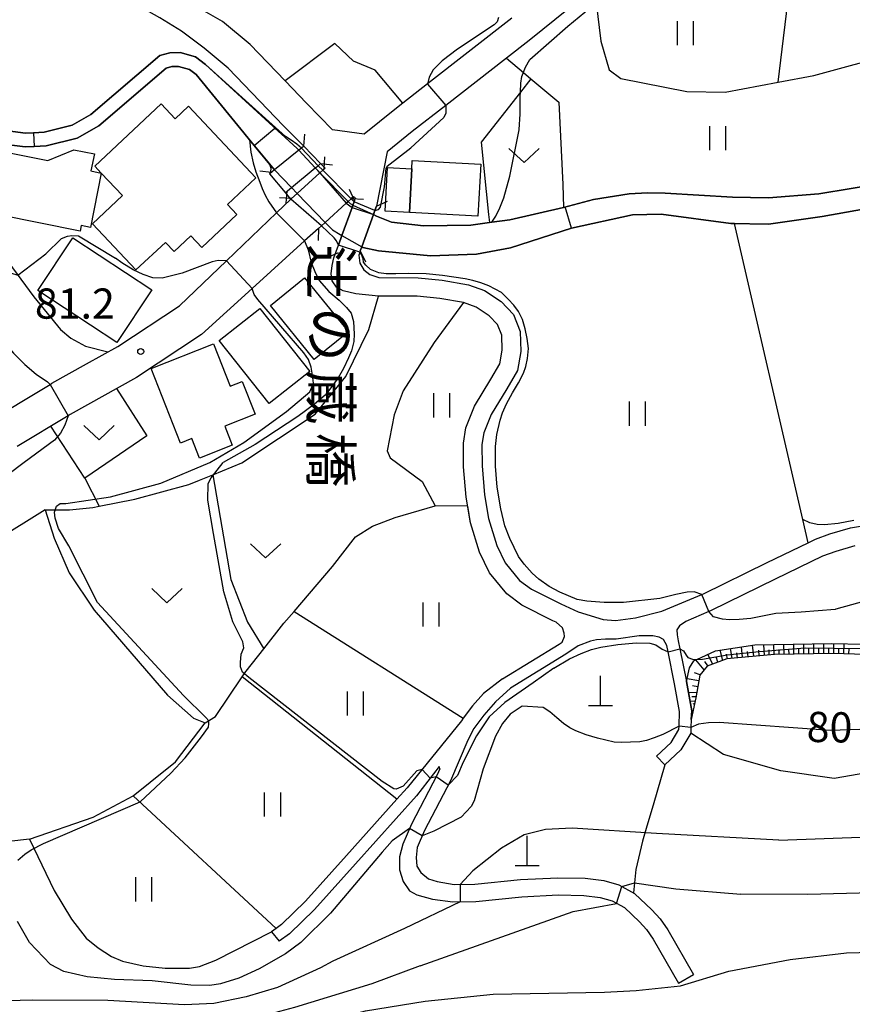
# Model space of a CAD drawing. Extents: x -16000 to -14000, y 90000 to 91500.
# Drawn here: x -15111 to -15007, y 90621 to 90744 of the extents above; entities that cross this region are included whole.
import ezdxf
from ezdxf.enums import TextEntityAlignment as Align

# ---------------------------------------------------------------- set-up
doc = ezdxf.new("R2010")
doc.units = 0
for name, color, linetype in [('2101000', 7, 'Continuous'), ('2101001', 7, 'Continuous'), ('2203000', 5, 'Continuous'), ('2203990', 5, 'Continuous'), ('3001000', 4, 'Continuous'), ('3003000', 7, 'Continuous'), ('4201000', 3, 'Continuous'), ('5101000', 4, 'Continuous'), ('5101001', 4, 'Continuous'), ('6101110', 6, 'Continuous'), ('6101121', 6, 'Continuous'), ('6101990', 6, 'Continuous'), ('6110000', 1, 'Continuous'), ('6301000', 3, 'Continuous'), ('6302000', 3, 'Continuous'), ('6311000', 3, 'Continuous'), ('6313000', 3, 'Continuous'), ('7101000', 4, 'Continuous'), ('7101001', 8, 'Continuous'), ('7102000', 2, 'Continuous'), ('7102001', 8, 'Continuous'), ('7312000', 4, 'Continuous'), ('8125000', 4, 'Continuous')]:
    doc.layers.add(name, color=color, linetype=linetype)
doc.styles.add('@ＭＳ ゴシック', font='txt')
doc.styles.add('Dm_Anotation', font='txt.shx', dxfattribs={"bigfont": 'PSCDM.shx'})

# ---------------------------------------------------------------- blocks, each defined once
blk = doc.blocks.new('420100')
at = {"layer": '4201000'}
for points in [[(0, 0), (0, 1.5)], [(0.6, 0), (-0.6, 0)]]:
    blk.add_lwpolyline(points, dxfattribs=at)
blk = doc.blocks.new('631100')
at = {"layer": '6311000'}
for points in [[(-0.4, 0.6), (-0.4, -0.6)], [(0.4, 0.6), (0.4, -0.6)]]:
    blk.add_lwpolyline(points, dxfattribs=at)
blk = doc.blocks.new('631300')
at = {"layer": '6313000'}
blk.add_lwpolyline([(0.75, 0.35), (0, -0.35), (-0.75, 0.35)], dxfattribs=at)
blk = doc.blocks.new('731200')
at = {"layer": '7312000'}
blk.add_circle((0, 0), 0.15, dxfattribs=at)

msp = doc.modelspace()

# ---------------------------------------------------------------- linework, layer by layer
at = {"layer": '2101000', "flags": 128}
for points in [[(-14924.7, 90818.57), (-14923.73, 90822.72), (-14922.15, 90826.75), (-14922.03, 90827.04), (-14921.08, 90829.41), (-14919.4, 90832.43), (-14917.44, 90834.92), (-14916.95, 90835.49), (-14915.15, 90837.55), (-14915.27, 90837.86), (-14919.67, 90835.25), (-14965.82, 90807.46), (-14973.51, 90801.73), (-14979.39, 90796.99), (-14986.96, 90791.04), (-14989.37, 90789.02), (-14995.56, 90783.82), (-14998.58, 90781.29), (-15007.63, 90773.69), (-15013.28, 90769.01), (-15028.68, 90756.27), (-15039.42, 90747.6), (-15047.52, 90741.06), (-15050.31, 90738.88)], [(-15075.53, 90727.91), (-15078.05, 90730.47), (-15084.91, 90737.62), (-15087.91, 90740.11), (-15090.71, 90742.21), (-15093.39, 90743.87), (-15100.71, 90748.01), (-15104.78, 90750.3), (-15106.36, 90751.68), (-15107.47, 90754.29), (-15107.49, 90754.34), (-15107.73, 90754.96), (-15108.11, 90755.5), (-15108.67, 90755.81), (-15109.07, 90755.97), (-15112.46, 90756.27), (-15120.3, 90757.14), (-15125.72, 90757.78)], [(-15049.67, 90743.82), (-15060.14, 90735.66), (-15063.2, 90733.27), (-15064.21, 90732.48), (-15068, 90729.43), (-15071.93, 90729.95), (-15075.18, 90733.25), (-15077.84, 90736.03), (-15082.18, 90740.55), (-15085.62, 90743.41), (-15087.93, 90744.73)], [(-15050.31, 90738.88), (-15057.88, 90732.98), (-15062.03, 90729.74), (-15065.17, 90727.21), (-15066.48, 90720.46), (-15066.68, 90719.92), (-15066.86, 90719.42), (-15068.31, 90715.43), (-15068.49, 90714.92), (-15068.55, 90714.74), (-15068.69, 90714.37), (-15068.54, 90713.4), (-15068.05, 90712.57), (-15067.31, 90711.99), (-15066.21, 90711.61), (-15061.32, 90711.59), (-15058.3, 90711.3), (-15055.06, 90710.72), (-15053.07, 90709.99), (-15051, 90708.65), (-15049.45, 90707.03), (-15048.61, 90704.92), (-15048.54, 90702.42), (-15048.95, 90700.07), (-15050.29, 90697.8), (-15052.23, 90694.58), (-15053.15, 90692.32), (-15053.37, 90690.85), (-15053.35, 90688.2), (-15053.04, 90684.63), (-15052.55, 90681.68), (-15051.52, 90678.33), (-15050.47, 90676.17), (-15048.7, 90673.98), (-15047.21, 90672.88), (-15043.57, 90671.06), (-15041.42, 90670.08), (-15038.32, 90669.12), (-15036.76, 90669.01), (-15034.27, 90669.34), (-15031.02, 90670.15), (-15026.03, 90672.24), (-15025.83, 90672.32), (-15017.93, 90676.23), (-15012.84, 90678.66), (-15011.93, 90679.1), (-15010.13, 90679.77), (-15007.55, 90680.52), (-15003.36, 90681.21)], [(-15131.19, 90683.62), (-15125.67, 90687.19), (-15123.3, 90688.61), (-15107.05, 90698.33), (-15106.82, 90698.47), (-15102.53, 90700.87), (-15098.65, 90703.04), (-15090.98, 90708.1), (-15085.13, 90713.69), (-15078.89, 90719.65), (-15077.11, 90721.36), (-15077.04, 90721.42), (-15076.33, 90722.06), (-15073.51, 90724.62), (-15073.17, 90724.93), (-15072.97, 90725.11), (-15072.87, 90725.21), (-15073.42, 90725.77)], [(-15050.8, 90661.74), (-15043.76, 90666.07), (-15043.39, 90666.32), (-15043.13, 90667.03), (-15043.14, 90667.44), (-15043.37, 90668.1), (-15044.13, 90668.79), (-15044.57, 90668.98), (-15048.42, 90670.92), (-15050.3, 90672.31), (-15052.42, 90674.93), (-15053.67, 90677.48), (-15054.79, 90681.15), (-15055.33, 90684.34), (-15055.65, 90688.1), (-15055.67, 90691.02), (-15055.38, 90692.93), (-15054.29, 90695.61), (-15052.26, 90698.98), (-15051.14, 90700.88), (-15050.85, 90702.59), (-15050.9, 90704.45), (-15051.42, 90705.76), (-15052.48, 90706.87), (-15054.1, 90707.92), (-15055.66, 90708.49), (-15058.61, 90709.02), (-15061.43, 90709.29), (-15066.22, 90709.31), (-15069.05, 90709.6), (-15070.62, 90709.95), (-15071.45, 90710.42), (-15072, 90711.19), (-15072.1, 90712.06), (-15071.98, 90713.12), (-15071.79, 90714.05), (-15071.22, 90715.63), (-15070.79, 90716.82), (-15069.52, 90720.31), (-15069.41, 90720.62), (-15069.26, 90721.02), (-15069.21, 90721.17), (-15069.09, 90721.49), (-15069.35, 90721.65), (-15069.61, 90721.41), (-15069.63, 90721.39), (-15070, 90721.06), (-15070.23, 90720.85), (-15072.86, 90718.46), (-15073.33, 90718.03), (-15073.68, 90717.72), (-15075.41, 90716.15), (-15081.92, 90710.24), (-15088.22, 90704.53), (-15096.31, 90699.2), (-15104.56, 90694.58), (-15104.82, 90694.42), (-15111.15, 90690.64)], [(-15007.04, 90678.27), (-15009.4, 90677.59), (-15011.03, 90676.98), (-15016.93, 90674.16), (-15024.88, 90670.23), (-15025.16, 90670.11), (-15028.05, 90668.9), (-15028.82, 90668.33), (-15029.14, 90667.83), (-15029.11, 90667.21), (-15028.97, 90666.47), (-15028.77, 90665.48), (-15027.95, 90661.43), (-15027.3, 90657.79), (-15027.35, 90656.69), (-15027.39, 90655.7), (-15027.42, 90655.01), (-15028.66, 90652.92), (-15030.64, 90651.06)], [(-15031.67, 90652.15), (-15029.85, 90653.86), (-15028.9, 90655.45), (-15028.88, 90655.86), (-15028.81, 90657.69), (-15029.42, 90661.15), (-15030.22, 90665.13), (-15030.38, 90665.91), (-15030.82, 90666.63), (-15031.33, 90666.95), (-15032.13, 90667.11), (-15033.84, 90667.08), (-15036.69, 90666.7), (-15038.02, 90666.67), (-15039.13, 90666.59), (-15039.87, 90666.45), (-15041.42, 90665.84), (-15042.95, 90664.81), (-15049.83, 90660.58)], [(-15050.8, 90661.74), (-15053.18, 90659.94), (-15054.55, 90658.39), (-15055.69, 90656.86), (-15055.91, 90656.56)], [(-15049.83, 90660.58), (-15051.7, 90658.92), (-15053.14, 90657.25), (-15054.38, 90655.59), (-15055.14, 90654.16), (-15057.28, 90649.07), (-15060.53, 90642.92), (-15061.44, 90640.8), (-15061.54, 90639.55)], [(-15055.91, 90656.56), (-15062.67, 90648.22), (-15063.94, 90646.8), (-15070.21, 90639.8), (-15075.29, 90634.16), (-15078.27, 90631.25), (-15078.96, 90630.74), (-15079.53, 90630.32)], [(-15058.6, 90650.59), (-15058.68, 90650.85), (-15061.52, 90647.24), (-15069.08, 90638.79), (-15074.2, 90633.11), (-15077.29, 90630.1), (-15078.57, 90629.15)], [(-15058.6, 90650.59), (-15058.92, 90649.84), (-15062.15, 90643.7), (-15063.22, 90641.24), (-15063.64, 90639.64)], [(-15063.64, 90639.64), (-15063.64, 90638.05), (-15063.18, 90636.6), (-15062.36, 90635.43), (-15061.48, 90634.91), (-15059.5, 90634.37), (-15057, 90634.05), (-15054.14, 90634.09), (-15048.41, 90634.69), (-15043.91, 90634.91), (-15040.69, 90634.86), (-15038.67, 90634.61), (-15037.18, 90634.17), (-15035.67, 90633.34), (-15033.78, 90631.58), (-15032.92, 90630.62), (-15032.09, 90629.43), (-15028.94, 90623.97)], [(-15061.54, 90639.55), (-15061.48, 90638.49), (-15060.96, 90637.69), (-15060.02, 90636.92), (-15058.92, 90636.59), (-15056.81, 90636.19), (-15054.27, 90636.24), (-15048.58, 90636.83), (-15043.94, 90637.05), (-15040.55, 90637), (-15038.23, 90636.72), (-15036.36, 90636.16), (-15034.4, 90635.1), (-15032.25, 90633.08), (-15031.23, 90631.96), (-15030.28, 90630.58), (-15027.08, 90625.04)]]:
    msp.add_lwpolyline(points, dxfattribs=at)
at = {"layer": '2101001', "flags": 128}
for points in [[(-15073.42, 90725.77), (-15075.53, 90727.91)], [(-15030.64, 90651.06), (-15031.67, 90652.15)], [(-15079.53, 90630.32), (-15078.57, 90629.15)], [(-15028.94, 90623.97), (-15027.08, 90625.04)]]:
    msp.add_lwpolyline(points, dxfattribs=at)
at = {"layer": '2203000', "flags": 128}
for points in [[(-15075.53, 90727.91), (-15075.79, 90727.69), (-15076.14, 90727.42), (-15079.14, 90724.97), (-15079.72, 90724.49)], [(-15077.8, 90722.18), (-15077.05, 90722.8), (-15074.09, 90725.23), (-15073.74, 90725.5), (-15073.42, 90725.77)], [(-15072.97, 90725.11), (-15073.17, 90724.93), (-15073.51, 90724.62), (-15076.33, 90722.06), (-15077.04, 90721.42)], [(-15073.68, 90717.72), (-15073.33, 90718.03), (-15072.86, 90718.46), (-15070.23, 90720.85), (-15070, 90721.06), (-15069.63, 90721.39), (-15069.61, 90721.41)], [(-15069.21, 90721.17), (-15069.26, 90721.02), (-15069.41, 90720.62), (-15069.52, 90720.31), (-15070.79, 90716.82), (-15071.22, 90715.63)], [(-15068.49, 90714.92), (-15068.31, 90715.43), (-15066.86, 90719.42), (-15066.68, 90719.92), (-15066.48, 90720.46)]]:
    msp.add_lwpolyline(points, dxfattribs=at)
at = {"layer": '2203990', "flags": 128}
for points in [[(-15075.53, 90727.91), (-15075.38, 90729.4)], [(-15072.97, 90725.11), (-15072.9, 90726.61)], [(-15079.51, 90724.66), (-15081, 90724.81)], [(-15073.42, 90725.77), (-15071.93, 90725.62)], [(-15077.61, 90722.34), (-15077.76, 90720.85)], [(-15069.21, 90721.17), (-15069.85, 90722.53)], [(-15077.04, 90721.42), (-15078.54, 90721.49)], [(-15069.61, 90721.41), (-15068.11, 90721.34)], [(-15066.48, 90720.46), (-15065.12, 90721.1)], [(-15073.68, 90717.72), (-15073.75, 90716.22)], [(-15068.49, 90714.92), (-15067.85, 90713.56)], [(-15071.26, 90714.69), (-15072.61, 90714.06)]]:
    msp.add_lwpolyline(points, dxfattribs=at)
at = {"layer": '3001000', "flags": 128}
for points in [[(-15101.47, 90725.45), (-15093.26, 90733.17), (-15091.51, 90731.31), (-15089.83, 90732.89), (-15081.49, 90724), (-15085, 90720.7), (-15083.82, 90719.44), (-15088.19, 90715.34), (-15089.55, 90716.79), (-15091.64, 90714.83), (-15092.72, 90715.98), (-15096.38, 90712.55), (-15101.77, 90718.3), (-15098.05, 90721.8), (-15100.69, 90724.59), (-15101.47, 90725.45)], [(-15113.42, 90719.41), (-15112.04, 90726.26), (-15111.88, 90727.04), (-15107.32, 90726.13), (-15104.11, 90727.49), (-15101.55, 90726.98), (-15101.97, 90724.85), (-15100.69, 90724.59), (-15102.04, 90717.84), (-15103.18, 90718.07), (-15103.32, 90717.37), (-15113.42, 90719.41)], [(-15053.87, 90719.23), (-15062.38, 90719.68), (-15062.09, 90725.13), (-15062.04, 90726.14), (-15053.53, 90725.69), (-15053.87, 90719.23)], [(-15104.23, 90716.55), (-15094.42, 90710.09), (-15098.75, 90703.52), (-15108.56, 90709.99), (-15104.23, 90716.55)], [(-15074.21, 90701.41), (-15079.67, 90708.13), (-15075.43, 90711.57), (-15069.98, 90704.85), (-15074.21, 90701.41)], [(-15079.83, 90695.95), (-15086.04, 90703.78), (-15080.99, 90707.78), (-15074.78, 90699.95), (-15079.83, 90695.95)], [(-15090.85, 90691.05), (-15094.48, 90700.32), (-15086.73, 90703.36), (-15084.67, 90698.1), (-15083.16, 90698.69), (-15081.57, 90694.62), (-15085.33, 90693.15), (-15084.4, 90690.78), (-15088.5, 90689.18), (-15089.45, 90691.6), (-15090.85, 90691.05)]]:
    msp.add_lwpolyline(points, close=True, dxfattribs=at)
at = {"layer": '3003000', "flags": 128}
msp.add_lwpolyline([(-15062.38, 90719.68), (-15065.4, 90719.84), (-15065.12, 90725.29), (-15062.09, 90725.13), (-15062.38, 90719.68)], close=True, dxfattribs=at)
at = {"layer": '5101000', "flags": 128}
for points in [[(-15073.51, 90724.62), (-15073.7, 90724.81), (-15074.09, 90725.23)], [(-15077.05, 90722.8), (-15076.33, 90722.06)], [(-15069.41, 90720.62), (-15069.71, 90720.76), (-15070, 90721.06)], [(-15072.86, 90718.46), (-15071.96, 90717.53), (-15071.01, 90716.95), (-15070.78, 90716.82)]]:
    msp.add_lwpolyline(points, dxfattribs=at)
at = {"layer": '5101001', "flags": 128}
for points in [[(-15068.31, 90715.43), (-15068.16, 90715.35), (-15066.23, 90714.93), (-15059.76, 90714.31), (-15054.05, 90714.52), (-15049.82, 90715.29), (-15042.26, 90717.74), (-15034.68, 90719.4), (-15031.08, 90719.5), (-15022.44, 90718.33), (-15017.76, 90718.23), (-15011.09, 90719.21), (-14998.99, 90721.36), (-14991.97, 90723.1), (-14986.54, 90724.7), (-14981.08, 90726.86), (-14978.22, 90728.2), (-14975, 90730.49), (-14965.52, 90739.45), (-14961.32, 90743.17), (-14955.91, 90747.39), (-14950.14, 90751.73), (-14949.17, 90752.55), (-14948.49, 90753.27)], [(-15076.14, 90727.42), (-15076.35, 90727.64), (-15087.74, 90738.09), (-15088.97, 90739.01), (-15090.87, 90739.55), (-15092.16, 90739.51), (-15093.43, 90739.18), (-15101.97, 90731.86), (-15104.32, 90730.53), (-15107.78, 90729.68), (-15109.13, 90729.6), (-15110.09, 90729.54), (-15112.31, 90729.83), (-15113.52, 90730.44), (-15117.29, 90732.98), (-15125.65, 90740.93), (-15131.64, 90746.43)], [(-15132.75, 90745.14), (-15126.82, 90739.69), (-15118.36, 90731.65), (-15116.5, 90730.4), (-15114.38, 90728.97), (-15112.82, 90728.18), (-15110.15, 90727.84), (-15109.04, 90727.9), (-15107.53, 90727.99), (-15103.69, 90728.93), (-15100.99, 90730.46), (-15092.62, 90737.63), (-15091.91, 90737.82), (-15091.08, 90737.84), (-15089.74, 90737.46), (-15088.89, 90736.82), (-15081.67, 90728.01), (-15079.38, 90725.22), (-15079.14, 90724.97)], [(-15076.14, 90727.42), (-15074.09, 90725.23)], [(-15079.14, 90724.97), (-15077.05, 90722.8)], [(-15073.51, 90724.62), (-15070, 90721.06)], [(-14999.43, 90724.01), (-15011.51, 90722.01), (-15017.77, 90721.49), (-15022.22, 90721.58), (-15030.62, 90722.08), (-15032.81, 90722.15), (-15035.07, 90721.99), (-15039.49, 90721.31), (-15043.25, 90720.33), (-15049.91, 90718.79), (-15052.15, 90718.48), (-15052.45, 90718.43), (-15054.76, 90718.11), (-15060.63, 90718.03), (-15064.62, 90718.5), (-15066.5, 90719.25), (-15066.86, 90719.42)], [(-15076.33, 90722.06), (-15072.86, 90718.46)], [(-15069.41, 90720.62), (-15066.86, 90719.42)], [(-15070.78, 90716.82), (-15068.31, 90715.43)]]:
    msp.add_lwpolyline(points, dxfattribs=at)
at = {"layer": '6101110', "flags": 128}
msp.add_lwpolyline([(-14942.93, 90668.31), (-14949.11, 90669.16), (-14957.25, 90670.65), (-14966.47, 90671.56), (-14974.5, 90671.66), (-14981.96, 90670.9), (-14988.84, 90668.69), (-14995.76, 90665.46), (-14998.47, 90664.76), (-15001.82, 90664.67), (-15009.7, 90664.92), (-15017.02, 90664.8), (-15022.93, 90664.25), (-15025.39, 90663.32), (-15026.3, 90662.21), (-15026.77, 90659.39), (-15027.35, 90656.69)], dxfattribs=at)
at = {"layer": '6101121', "flags": 128}
msp.add_lwpolyline([(-15027.35, 90656.69), (-15027.3, 90657.79), (-15027.95, 90661.43), (-15027.57, 90663.11), (-15027.05, 90663.98), (-15026.66, 90664.16), (-15024.36, 90665.22), (-15019.47, 90665.98), (-15009.96, 90666.16), (-15001.78, 90666), (-14999.52, 90666.29), (-14993.05, 90668.96), (-14983.94, 90672.18), (-14977.59, 90673.52), (-14971.8, 90674.07), (-14970.6, 90674.18), (-14962.64, 90673.77), (-14950.74, 90671.76), (-14944.38, 90670.15), (-14943.7, 90669.69), (-14943.27, 90669.4), (-14942.93, 90668.31)], dxfattribs=at)
at = {"layer": '6101990', "flags": 128}
for points in [[(-15019.59, 90664.56), (-15019.73, 90665.94)], [(-15018.27, 90664.68), (-15018.35, 90666)], [(-15017.05, 90664.8), (-15017.1, 90666.02)], [(-15015.82, 90664.82), (-15015.84, 90666.05)], [(-15014.59, 90664.84), (-15014.61, 90666.07)], [(-15013.35, 90664.86), (-15013.37, 90666.1)], [(-15012.11, 90664.88), (-15012.14, 90666.12)], [(-15010.87, 90664.9), (-15010.89, 90666.14)], [(-15009.64, 90664.92), (-15009.63, 90666.16)], [(-15008.39, 90664.88), (-15008.35, 90666.13)], [(-15024.66, 90663.6), (-15025.28, 90664.79)], [(-15023.44, 90664.05), (-15023.75, 90665.31)], [(-15022.87, 90664.25), (-15022.97, 90664.84)], [(-15022.26, 90664.31), (-15022.47, 90665.51)], [(-15021.61, 90664.37), (-15021.69, 90665)], [(-15020.97, 90664.43), (-15021.13, 90665.72)], [(-15020.28, 90664.49), (-15020.36, 90665.16)], [(-15018.93, 90664.62), (-15018.97, 90665.3)], [(-15017.66, 90664.74), (-15017.69, 90665.38)], [(-15016.43, 90664.81), (-15016.45, 90665.42)], [(-15015.2, 90664.83), (-15015.21, 90665.44)], [(-15013.97, 90664.85), (-15013.98, 90665.47)], [(-15012.73, 90664.87), (-15012.74, 90665.49)], [(-15011.49, 90664.89), (-15011.5, 90665.51)], [(-15010.25, 90664.91), (-15010.25, 90665.53)], [(-15009.01, 90664.9), (-15009, 90665.52)], [(-15007.76, 90664.86), (-15007.74, 90665.49)], [(-15025.75, 90662.88), (-15026.79, 90664.1)], [(-15025.29, 90663.36), (-15025.66, 90663.91)], [(-15024.05, 90663.82), (-15024.26, 90664.5)], [(-15026.25, 90662.26), (-15026.95, 90662.5)], [(-15026.42, 90661.49), (-15027.87, 90661.77)], [(-15026.66, 90660.03), (-15027.71, 90660.07)], [(-15026.54, 90660.76), (-15027.21, 90660.89)], [(-15026.85, 90659), (-15027.51, 90658.96)], [(-15026.75, 90659.51), (-15027.27, 90659.52)], [(-15026.92, 90658.68), (-15027.18, 90658.63)]]:
    msp.add_lwpolyline(points, dxfattribs=at)
at = {"layer": '6110000', "flags": 128}
for points in [[(-14948.49, 90753.27), (-14949.17, 90752.55), (-14950.14, 90751.73), (-14955.91, 90747.39), (-14961.32, 90743.17), (-14965.52, 90739.45), (-14975, 90730.49), (-14978.22, 90728.2), (-14981.08, 90726.86), (-14986.54, 90724.7), (-14991.97, 90723.1), (-14998.99, 90721.36), (-15011.09, 90719.21), (-15017.76, 90718.23), (-15022.44, 90718.33), (-15031.08, 90719.5), (-15034.68, 90719.4), (-15042.26, 90717.74), (-15049.82, 90715.29), (-15054.05, 90714.52), (-15059.76, 90714.31), (-15066.23, 90714.93), (-15068.16, 90715.35), (-15068.31, 90715.43)], [(-15131.64, 90746.43), (-15125.65, 90740.93), (-15117.29, 90732.98), (-15113.52, 90730.44), (-15112.31, 90729.83), (-15110.09, 90729.54), (-15109.13, 90729.6), (-15107.78, 90729.68), (-15104.32, 90730.53), (-15101.97, 90731.86), (-15093.43, 90739.18), (-15092.16, 90739.51), (-15090.87, 90739.55), (-15088.97, 90739.01), (-15087.74, 90738.09), (-15076.35, 90727.64), (-15076.14, 90727.42)], [(-15079.14, 90724.97), (-15079.38, 90725.22), (-15081.67, 90728.01), (-15088.89, 90736.82), (-15089.74, 90737.46), (-15091.08, 90737.84), (-15091.91, 90737.82), (-15092.62, 90737.63), (-15100.99, 90730.46), (-15103.69, 90728.93), (-15107.53, 90727.99), (-15109.04, 90727.9), (-15110.15, 90727.84), (-15112.82, 90728.18), (-15114.38, 90728.97), (-15116.5, 90730.4), (-15118.36, 90731.65), (-15126.82, 90739.69), (-15132.75, 90745.14)], [(-15066.86, 90719.42), (-15066.5, 90719.25), (-15064.62, 90718.5), (-15060.63, 90718.03), (-15054.76, 90718.11), (-15052.45, 90718.43), (-15052.15, 90718.48), (-15049.91, 90718.79), (-15043.25, 90720.33), (-15039.49, 90721.31), (-15035.07, 90721.99), (-15032.81, 90722.15), (-15030.62, 90722.08), (-15022.22, 90721.58), (-15017.77, 90721.49), (-15011.51, 90722.01), (-14999.43, 90724.01)], [(-15012.84, 90678.66), (-15013.51, 90681.56), (-15021.99, 90718.32)], [(-15043.37, 90668.1), (-15044.13, 90668.79), (-15044.57, 90668.98), (-15048.42, 90670.92), (-15050.3, 90672.31), (-15052.42, 90674.93), (-15053.67, 90677.48), (-15054.79, 90681.15), (-15055.14, 90683.2), (-15059.18, 90683.25)]]:
    msp.add_lwpolyline(points, dxfattribs=at)
at = {"layer": '6301000', "flags": 128}
for points in [[(-15063.2, 90733.27), (-15066.63, 90737.36), (-15069.34, 90738.49), (-15071.66, 90740.67), (-15077.84, 90736.03)], [(-15050.31, 90738.88), (-15048.21, 90737.1), (-15047.28, 90736.31), (-15043.83, 90733.38), (-15043.3, 90723.17), (-15043.25, 90720.33)], [(-15047.28, 90736.31), (-15048.6, 90734.63), (-15053.46, 90728.44), (-15052.55, 90719.42), (-15052.45, 90718.43)], [(-15122.71, 90721.84), (-15117.31, 90718.44), (-15114.58, 90716.32), (-15112.77, 90714.24), (-15109.09, 90709.22), (-15105.75, 90705.15), (-15104.48, 90704.09), (-15102.65, 90703.07), (-15099.87, 90702.36)], [(-15107.65, 90682.76), (-15104.65, 90682.74), (-15101.72, 90683.06), (-15100.97, 90683.21), (-15096.51, 90684.08), (-15089.8, 90685.9), (-15088.5, 90686.43), (-15086.82, 90687.12), (-15083.22, 90688.59), (-15074.11, 90694.62), (-15070.31, 90699.31), (-15067.42, 90705.17), (-15066.22, 90709.31)], [(-15055.66, 90708.49), (-15059.3, 90703.54), (-15063.17, 90697.54), (-15064.29, 90694.56), (-15065.15, 90690.07), (-15064.8, 90689.2), (-15060.79, 90686.26), (-15059.18, 90683.25)], [(-15098.79, 90697.81), (-15095.04, 90691.96), (-15102.72, 90686.69), (-15106.96, 90693.14)], [(-15102.72, 90686.69), (-15100.97, 90683.21)], [(-15107.65, 90682.76), (-15106.53, 90679.22), (-15104.66, 90674.91), (-15101.59, 90670.3), (-15092.46, 90659.75), (-15089.22, 90656.89), (-15087.79, 90656.28), (-15086.5, 90657.08), (-15083.18, 90662), (-15082.83, 90662.52), (-15081.91, 90663.69), (-15080.5, 90665.47), (-15077.98, 90668.66), (-15076.71, 90670.14), (-15071.95, 90675.7), (-15069.11, 90679.38), (-15066.97, 90680.74), (-15064.14, 90681.79), (-15059.18, 90683.25)], [(-15107.65, 90682.76), (-15120.04, 90675.04), (-15132.49, 90668.71)], [(-14980.84, 90671.01), (-14982.27, 90655.2), (-14983.52, 90653.91), (-15009.6, 90649.36)], [(-15009.6, 90649.36), (-15016.24, 90650.35), (-15023.35, 90652.35), (-15027.42, 90655.01)], [(-15030.64, 90651.06), (-15032.08, 90646.08), (-15032.86, 90643.46), (-15033.41, 90641.61), (-15034.26, 90638.09), (-15034.53, 90635.17)], [(-15109.62, 90641.86), (-15120.68, 90640.58), (-15132.5, 90636.12)], [(-15109.62, 90641.86), (-15106.54, 90635.47), (-15104.38, 90631.91), (-15102.55, 90629.55), (-15101.08, 90628.33), (-15099.43, 90627.25), (-15098.05, 90626.67), (-15095.47, 90626.09), (-15092.74, 90625.82), (-15089.73, 90625.82), (-15088.48, 90626.04), (-15086.43, 90626.79), (-15079.53, 90630.32)]]:
    msp.add_lwpolyline(points, dxfattribs=at)
at = {"layer": '6302000', "flags": 128}
for points in [[(-15039.42, 90747.6), (-15039.19, 90745.73), (-15038.61, 90740.98), (-15037.56, 90737.42), (-15036.09, 90736.35), (-15027.92, 90734.74), (-15023.14, 90734.63), (-15016.55, 90735.86), (-15012.12, 90736.69), (-15001.92, 90739.48), (-14998.52, 90740.41), (-14997.05, 90741.96), (-14995.09, 90751.81), (-14994.27, 90756.7), (-14992.78, 90760.56), (-14990.9, 90764.6), (-14990.33, 90767.08), (-14991.03, 90770.66), (-14991.26, 90771.84), (-14995.56, 90783.82)], [(-15016.55, 90735.86), (-15013.49, 90761.2), (-15013.33, 90767.28), (-15013.28, 90769.01)], [(-15086.82, 90687.12), (-15084.57, 90674.1), (-15082.51, 90668.78), (-15080.5, 90665.47)], [(-15076.71, 90670.14), (-15055.69, 90656.86)], [(-15063.94, 90646.8), (-15083.18, 90662)], [(-15109.62, 90641.86), (-15101.69, 90644.59), (-15096.74, 90647.24), (-15094.63, 90648.92), (-15091.48, 90651.44), (-15087.79, 90656.28)], [(-15096.74, 90647.24), (-15078.96, 90630.74)]]:
    msp.add_lwpolyline(points, dxfattribs=at)
at = {"layer": '7101000', "flags": 128}
for points in [[(-15154.69, 90759.11), (-15151.38, 90756.35), (-15151.17, 90755.92), (-15151.17, 90755.57), (-15151.42, 90754.75), (-15155.6, 90747.53), (-15155.58, 90747.32), (-15155.52, 90747.1), (-15155.22, 90746.63), (-15152.31, 90743.78), (-15142.71, 90733.13), (-15136.11, 90727.28), (-15126.83, 90721.82), (-15120.39, 90718.42), (-15117.93, 90716.71), (-15112.87, 90712.48), (-15111.04, 90711.89), (-15107.59, 90714.55), (-15105.62, 90716.46), (-15104.88, 90716.75), (-15104.33, 90716.83), (-15103.52, 90716.79), (-15098.93, 90714)], [(-15085.13, 90713.69), (-15086.14, 90713.71), (-15086.92, 90713.54), (-15090.65, 90712.17), (-15093.1, 90711.52), (-15094.26, 90711.57), (-15095.5, 90711.97), (-15096.72, 90712.56), (-15098.12, 90713.42), (-15098.93, 90714)], [(-15093.28, 90686.07), (-15087.21, 90688.62), (-15082.99, 90691.13), (-15077.65, 90694.96), (-15074.76, 90697.41), (-15074.33, 90698.48), (-15074.42, 90699.5), (-15074.62, 90700.49), (-15074.93, 90701.44), (-15075.53, 90702.27), (-15081.23, 90708.89), (-15081.67, 90709.51), (-15081.92, 90710.24)], [(-15111.05, 90639.24), (-15110.2, 90639.97), (-15109.39, 90640.5), (-15107.87, 90641.32), (-15095.84, 90646.46), (-15092.06, 90650.03), (-15090.28, 90651.94), (-15088.24, 90654.57), (-15087.36, 90655.77), (-15087.32, 90656.18), (-15087.3, 90656.54), (-15087.71, 90656.97), (-15090.45, 90659.67), (-15101.14, 90671.23), (-15104.72, 90678.28), (-15106.01, 90680.45), (-15106.44, 90681.71), (-15106.5, 90682.46), (-15106.24, 90683.19), (-15105.78, 90683.52), (-15105.11, 90683.55), (-15099.53, 90684.37), (-15093.28, 90686.07)], [(-15045.76, 90658.21), (-15048.36, 90658.38), (-15049.85, 90657.36), (-15050.83, 90656.22), (-15051.7, 90654.64), (-15053.23, 90650.56), (-15054.33, 90646.59), (-15054.71, 90645.9), (-15055.94, 90644.59), (-15055.97, 90644.56), (-15059.37, 90642.83), (-15060.81, 90642.26)], [(-15028.88, 90655.86), (-15030.89, 90654.84), (-15031.97, 90654.41), (-15032.91, 90654.11), (-15033.73, 90653.94), (-15036.05, 90653.87), (-15036.95, 90653.9), (-15039.01, 90654.39), (-15040.43, 90654.81), (-15041.7, 90655.3), (-15042.45, 90655.67), (-15043.24, 90656.21), (-15044.07, 90656.92), (-15044.92, 90657.64), (-15045.76, 90658.21)], [(-14985.39, 90656.17), (-15010.1, 90655.36), (-15023.9, 90656.35), (-15025.23, 90656.31), (-15026.44, 90656.11), (-15027.39, 90655.7)], [(-15062.39, 90643.16), (-15064.55, 90641.63), (-15065.77, 90640.23), (-15072.21, 90632.64), (-15075.88, 90628.99), (-15077.81, 90627.6), (-15081.06, 90625.73), (-15083.6, 90624.58), (-15085.86, 90623.85), (-15087.19, 90623.68), (-15089.57, 90623.69), (-15094.38, 90624.23), (-15099.04, 90624.4), (-15102.46, 90624.73), (-15105.33, 90625.42), (-15106.98, 90626.27), (-15109.62, 90629.02), (-15111.11, 90631.61)]]:
    msp.add_lwpolyline(points, dxfattribs=at)
at = {"layer": '7101001', "flags": 128}
for points in [[(-15081.92, 90710.24), (-15085.13, 90713.69)], [(-15027.39, 90655.7), (-15028.88, 90655.86)], [(-15060.81, 90642.26), (-15062.39, 90643.16)]]:
    msp.add_lwpolyline(points, dxfattribs=at)
at = {"layer": '7102000', "flags": 128}
for points in [[(-15052.15, 90718.48), (-15051.65, 90719.23), (-15051.15, 90720.25), (-15050.65, 90721.52), (-15049.9, 90724.2), (-15048.75, 90729.94), (-15048.74, 90729.98), (-15048.63, 90731.91), (-15048.63, 90734.04), (-15048.6, 90734.63), (-15048.54, 90735.75), (-15048.41, 90736.6), (-15047.95, 90737.74), (-15047.41, 90738.69), (-15042.71, 90742.82), (-15039.19, 90745.73), (-15033.86, 90750.14), (-15028.51, 90754.98), (-15013.33, 90767.28), (-15008.21, 90771.42), (-15002.58, 90776.47)], [(-15171.44, 90744.38), (-15168.56, 90742.72), (-15153.62, 90735.49), (-15152.95, 90735.12), (-15149.87, 90732.77), (-15141.67, 90725.43), (-15140.19, 90724.37), (-15138.17, 90723.22), (-15135.63, 90722), (-15132.04, 90720.41), (-15129.38, 90719.04), (-15127.66, 90717.89), (-15123.35, 90714.09), (-15118.77, 90710.18), (-15115.29, 90706.75), (-15112.93, 90703.79), (-15111.58, 90702.21), (-15110.2, 90700.81), (-15108.78, 90699.6), (-15107.39, 90698.65), (-15107.05, 90698.33)], [(-15051.31, 90743.93), (-15051.5, 90743.39), (-15051.86, 90743), (-15056.42, 90739.96), (-15058.33, 90738.51), (-15059.44, 90737.43), (-15059.95, 90736.49), (-15060.14, 90735.65)], [(-15057.88, 90732.98), (-15057.87, 90732.02), (-15058.11, 90731.51), (-15062.2, 90727.73)], [(-15082.25, 90728.72), (-15082.08, 90727.18), (-15081.82, 90725.86), (-15081.49, 90724.75), (-15080.96, 90723.47), (-15080.69, 90722.68), (-15080.33, 90721.86), (-15079.87, 90721.01), (-15078.89, 90719.65)], [(-15075.8, 90727.7), (-15076.39, 90728.17), (-15077.08, 90728.67), (-15077.81, 90729.11)], [(-15066.68, 90719.92), (-15066.24, 90720.05), (-15066, 90720.34), (-15065.48, 90722.87), (-15065.28, 90725.19), (-15065.15, 90725.45), (-15062.2, 90727.73)], [(-15079.72, 90724.49), (-15079.61, 90724.8), (-15079.59, 90725.17), (-15079.73, 90725.64)], [(-15074.09, 90725.23), (-15073.51, 90724.62)], [(-15073.17, 90724.93), (-15073.74, 90725.5)], [(-15077.11, 90721.36), (-15077.8, 90722.18)], [(-15069.26, 90721.02), (-15069.63, 90721.39)], [(-15070.23, 90720.85), (-15069.52, 90720.31)], [(-15071.22, 90715.63), (-15071.46, 90716.18), (-15071.76, 90716.56), (-15073.33, 90718.03)], [(-15075.41, 90716.15), (-15074.99, 90715.06), (-15074.62, 90713.48), (-15074.14, 90712.37), (-15073.61, 90711.26), (-15072.4, 90709.88), (-15071.14, 90708.78), (-15070.22, 90707.88), (-15069.63, 90707.18), (-15069.33, 90706.14), (-15069.24, 90704.58), (-15069.3, 90703.66), (-15069.59, 90702.52), (-15069.94, 90701.63), (-15070.6, 90700.31), (-15071.26, 90699.15), (-15072.26, 90697.73), (-15072.87, 90697), (-15074.2, 90695.86), (-15076.26, 90694.33), (-15081.54, 90690.85), (-15085.53, 90688.63)], [(-15026.03, 90672.24), (-15027.01, 90672.58), (-15027.86, 90672.51), (-15029.28, 90672.23), (-15031.26, 90671.75), (-15035.77, 90671.26), (-15038.19, 90671.25), (-15040.33, 90671.4), (-15041.55, 90671.6), (-15043.68, 90672.51), (-15045.03, 90673.24), (-15046.32, 90674.15), (-15047.14, 90674.88), (-15048.11, 90675.99), (-15048.85, 90676.97), (-15049.9, 90679.2), (-15050.51, 90680.75), (-15051.03, 90682.88), (-15051.48, 90685.58), (-15051.68, 90688.16), (-15051.67, 90690.6), (-15051.51, 90692.13), (-15051.11, 90693.9), (-15050.82, 90694.8), (-15050.31, 90695.93), (-15049.59, 90697.29), (-15048.82, 90698.52), (-15048.21, 90699.74), (-15047.91, 90700.55), (-15047.71, 90701.56), (-15047.6, 90702.78), (-15047.76, 90704.03), (-15048.01, 90705.24), (-15048.34, 90706.38), (-15048.83, 90707.41), (-15049.42, 90708.16), (-15050.12, 90708.93), (-15050.96, 90709.73), (-15052.52, 90710.57), (-15053.51, 90710.95), (-15054.49, 90711.24), (-15055.45, 90711.44), (-15058.26, 90711.85), (-15060.32, 90712.07), (-15062.51, 90712.13), (-15064.07, 90712.06), (-15065.29, 90712.08), (-15066.18, 90712.19), (-15067.22, 90712.6), (-15067.82, 90713.13), (-15068.1, 90713.5), (-15068.15, 90713.94), (-15068.34, 90714.49), (-15068.56, 90714.75)], [(-15104.82, 90694.42), (-15105.21, 90693.28), (-15105.77, 90692.27), (-15106.51, 90691.41), (-15110.26, 90688.63), (-15114.53, 90685.45), (-15126.85, 90674.8), (-15127.42, 90674.04)], [(-15060.82, 90650.5), (-15061.48, 90650.34), (-15063.18, 90648.44), (-15064.03, 90648.06), (-15064.34, 90648.08), (-15065.78, 90648.99), (-15082.35, 90661.94), (-15083.12, 90662.58), (-15083.39, 90663.26), (-15083.39, 90663.77), (-15083.31, 90664.81), (-15082.98, 90665.61), (-15083.09, 90666.37), (-15084.34, 90668.84), (-15085.46, 90672.57), (-15086.74, 90679.81), (-15087.45, 90683.96), (-15087.42, 90686.01), (-15087.05, 90686.72), (-15085.53, 90688.63)], [(-15007.17, 90681.42), (-15009.11, 90681.04), (-15010.78, 90680.87), (-15011.72, 90680.91), (-15012.63, 90681.14), (-15013.51, 90681.56)], [(-15002.05, 90672.46), (-15009.37, 90670.4), (-15009.45, 90670.38), (-15013.7, 90670.05), (-15016.83, 90669.87), (-15019.94, 90669.26), (-15021.42, 90669.11), (-15022.6, 90669.08), (-15023.48, 90669.17), (-15024.59, 90669.47), (-15025.16, 90670.11)], [(-15044.42, 90663.09), (-15042.48, 90664.24), (-15041.04, 90664.9), (-15039.74, 90665.39), (-15038.58, 90665.69), (-15036.48, 90666.03), (-15034.22, 90666.21), (-15032.5, 90666.18), (-15031.76, 90665.97), (-15030.97, 90665.45), (-15030.22, 90665.13)], [(-15028.77, 90665.48), (-15028.32, 90665.24), (-15027.98, 90664.71), (-15027.77, 90664.4), (-15027.22, 90664.21), (-15026.65, 90664.16)], [(-15044.42, 90663.09), (-15047.02, 90661.25), (-15050.51, 90658.82), (-15052.49, 90657.04), (-15054.03, 90654.68), (-15055.7, 90651.41), (-15056.42, 90649.74), (-15057.56, 90648.54)], [(-15059.05, 90649.59), (-15059.82, 90649.4)], [(-15016.49, 90641.73), (-15005.2, 90642.12), (-14991.71, 90643.29), (-14965.27, 90646.57), (-14949.66, 90647.55), (-14936.23, 90648.06), (-14928.83, 90647.84), (-14921.67, 90647.1), (-14914.76, 90645.83), (-14899.96, 90641.98), (-14898.5, 90641.56), (-14879.54, 90637.15), (-14873.21, 90635.22), (-14868.79, 90634.37), (-14864.07, 90633.51), (-14862.3, 90633.13), (-14859.72, 90632.57), (-14855.25, 90631.64), (-14851.44, 90630.82), (-14848.19, 90630.35), (-14845.2, 90629.82)], [(-15016.49, 90641.73), (-15031.68, 90642.53), (-15042.16, 90643.21), (-15045.48, 90643.03), (-15048.14, 90642.38), (-15050.95, 90640.72), (-15054.49, 90637.92), (-15056.08, 90636.21)], [(-14843.06, 90622.49), (-14848.12, 90623.94), (-14851.64, 90624.91), (-14855.73, 90626.05), (-14860.24, 90626.97), (-14865.38, 90627.83), (-14871.87, 90628.85), (-14876.12, 90629.38), (-14879.96, 90629.94), (-14885.18, 90630.32), (-14892.91, 90631.35), (-14903.97, 90632.65), (-14910.13, 90634.01), (-14921.37, 90635.18), (-14937.79, 90637.2), (-14951.34, 90637.97), (-14963.99, 90637.46), (-14976, 90637.65), (-14979.2, 90637.28), (-14983.45, 90637.17), (-14993.18, 90635.98), (-15004.89, 90635.16), (-15012.88, 90634.98), (-15021.21, 90635)], [(-15035.99, 90635.96), (-15034.42, 90636.43), (-15029.28, 90635.69), (-15021.21, 90635)], [(-15109.26, 90621.86), (-15116.71, 90621.62), (-15123.95, 90621.07), (-15127.1, 90621.01), (-15132.01, 90621.43), (-15133.63, 90621.78), (-15134.98, 90622.31), (-15137.14, 90623.74), (-15137.91, 90624.59), (-15138.63, 90626.97), (-15138.67, 90628.51), (-15138.38, 90629.31), (-15137.1, 90631.01), (-15137.05, 90631.06), (-15135.12, 90634.44)], [(-15056.08, 90634.06), (-15063.02, 90630.74), (-15071.91, 90626.7), (-15073.45, 90625.84), (-15078.78, 90623.4), (-15082.67, 90622.24), (-15086.7, 90621.42), (-15090.35, 90621.28), (-15099.86, 90621.81), (-15109.26, 90621.86)], [(-15061.05, 90626.11), (-15042.03, 90632.86), (-15036.64, 90633.87)], [(-15022.7, 90625.43), (-15015.05, 90626.9), (-15008.06, 90627.72), (-15001.71, 90627.89), (-14988.53, 90627.42), (-14975.63, 90626.02), (-14966.54, 90625.17), (-14955.21, 90625.18), (-14947.08, 90624.66), (-14938.84, 90623.81), (-14932.5, 90624.04), (-14919.83, 90625.54), (-14918.23, 90625.6), (-14900.99, 90626.29), (-14898.74, 90626.2), (-14880.26, 90625.77), (-14877.09, 90625.67), (-14870.85, 90625.01), (-14863.8, 90623.64), (-14856.58, 90621.61), (-14849.66, 90619.1)], [(-15061.05, 90626.11), (-15067.06, 90623.85), (-15076.67, 90620.94), (-15082.28, 90619.43), (-15086.31, 90618.55), (-15089.78, 90618.18), (-15093.77, 90618.07), (-15108.34, 90618.49), (-15117.19, 90618.2), (-15124.65, 90617.71)], [(-15122.24, 90613.52), (-15114.08, 90614.35), (-15095.49, 90614.65), (-15088.4, 90615.19), (-15083.42, 90616.26), (-15067.85, 90620.5), (-15060.43, 90621.71), (-15051.97, 90622.6), (-15038.15, 90622.85), (-15034.19, 90623.06), (-15028.68, 90623.62), (-15022.7, 90625.43)]]:
    msp.add_lwpolyline(points, dxfattribs=at)
at = {"layer": '7102001', "flags": 128}
for points in [[(-15087.74, 90738.09), (-15088.97, 90739.01), (-15090.87, 90739.55), (-15092.16, 90739.51), (-15093.43, 90739.18), (-15101.97, 90731.86), (-15104.32, 90730.53), (-15107.78, 90729.68), (-15109.13, 90729.6), (-15109.04, 90727.9), (-15107.53, 90727.99), (-15103.69, 90728.93), (-15100.99, 90730.46), (-15092.62, 90737.63), (-15091.91, 90737.82), (-15091.08, 90737.84), (-15089.74, 90737.46), (-15088.89, 90736.82), (-15082.25, 90728.72)], [(-15077.81, 90729.11), (-15079.05, 90730.25), (-15087.74, 90738.09)], [(-15060.14, 90735.65), (-15057.88, 90732.98)], [(-15081.67, 90728.01), (-15079.11, 90730.17)], [(-15079.11, 90730.17), (-15077.88, 90729.04), (-15076.35, 90727.64), (-15076.14, 90727.42)], [(-15079.73, 90725.64), (-15081.67, 90728.01)], [(-15076.14, 90727.42), (-15074.09, 90725.23)], [(-15073.74, 90725.5), (-15075.8, 90727.7)], [(-15069.63, 90721.39), (-15073.17, 90724.93)], [(-15077.8, 90722.18), (-15079.72, 90724.49)], [(-15073.51, 90724.62), (-15070.23, 90720.85)], [(-15043.05, 90720.38), (-15039.49, 90721.31), (-15035.07, 90721.99), (-15032.81, 90722.15), (-15030.62, 90722.08), (-15022.22, 90721.58), (-15017.77, 90721.49), (-15011.51, 90722.01), (-15003.02, 90723.42), (-14999.43, 90724.01)], [(-15073.33, 90718.03), (-15077.11, 90721.36)], [(-15066.68, 90719.92), (-15069.26, 90721.02)], [(-15069.52, 90720.31), (-15066.86, 90719.42)], [(-15042.26, 90717.74), (-15043.05, 90720.38)], [(-15078.89, 90719.65), (-15075.41, 90716.15)], [(-15066.86, 90719.42), (-15066.5, 90719.25), (-15064.62, 90718.5), (-15060.63, 90718.03), (-15054.76, 90718.11), (-15052.15, 90718.48)], [(-15021.99, 90718.32), (-15022.44, 90718.33), (-15031.08, 90719.5), (-15034.68, 90719.4), (-15042.26, 90717.74)], [(-15013.51, 90681.56), (-15021.99, 90718.32)], [(-15068.56, 90714.75), (-15071.22, 90715.63)], [(-15107.05, 90698.33), (-15104.82, 90694.42)], [(-15026.65, 90664.16), (-15025.98, 90664.2), (-15022.9, 90664.72), (-15018.93, 90665.15), (-15013.19, 90665.61), (-15006.25, 90665.52), (-14999.56, 90665.72), (-14996.65, 90666.44), (-14994.18, 90667.44), (-14992.38, 90668.29), (-14989.92, 90669.42), (-14980.66, 90672.07), (-14974.53, 90672.63), (-14969.14, 90672.75), (-14961.55, 90672.67), (-14956.47, 90671.91), (-14954.41, 90671.37), (-14946.21, 90669.62), (-14943.7, 90669.69)], [(-15025.16, 90670.11), (-15026.03, 90672.24)], [(-15030.22, 90665.13), (-15028.77, 90665.48)], [(-15059.82, 90649.4), (-15060.82, 90650.5)], [(-15057.56, 90648.54), (-15059.05, 90649.59)], [(-15056.08, 90636.21), (-15056.08, 90634.06)], [(-15036.64, 90633.87), (-15035.99, 90635.96)]]:
    msp.add_lwpolyline(points, dxfattribs=at)

# ---------------------------------------------------------------- block references
at = {"layer": '4201000', "xscale": 2.5, "yscale": 2.5, "zscale": 2.5}
for p in [(-15038.64, 90658.4), (-15047.75, 90638.52)]:
    msp.add_blockref('420100', p, dxfattribs=at)
at = {"layer": '6311000', "xscale": 2.5, "yscale": 2.5, "zscale": 2.5}
for p in [(-15028.12, 90741.96), (-15024.09, 90728.92), (-15058.4, 90695.73), (-15034.09, 90694.69), (-15059.72, 90669.76), (-15069.14, 90658.7), (-15079.43, 90646.15), (-15095.43, 90635.61)]:
    msp.add_blockref('631100', p, dxfattribs=at)
at = {"layer": '6313000', "xscale": 2.5, "yscale": 2.5, "zscale": 2.5}
for p in [(-15048.14, 90726.78), (-15100.97, 90692.34), (-15080.26, 90677.66), (-15092.52, 90672.09)]:
    msp.add_blockref('631300', p, dxfattribs=at)
at = {"layer": '7312000', "xscale": 2.5, "yscale": 2.5, "zscale": 2.5}
msp.add_blockref('731200', (-15095.79, 90702.42, 81.17), dxfattribs=at)

# ---------------------------------------------------------------- texts
at = {"layer": '7101000', "style": 'Dm_Anotation'}
msp.add_text('80', height=3.75, rotation=359, dxfattribs=at).set_placement((-15013.04, 90653.93))
at = {"layer": '7312000', "style": 'Dm_Anotation'}
msp.add_text('81.2', height=3.75, dxfattribs=at).set_placement((-15108.94, 90706.5))
at = {"layer": '8125000', "style": '@ＭＳ ゴシック'}
for s, p in [('辻', (-15072.17, 90712.35)), ('の', (-15072.17, 90704.54)), ('蔵', (-15072.17, 90696.73)), ('橋', (-15072.17, 90688.92))]:
    msp.add_text(s, height=5, rotation=270, dxfattribs=at).set_placement(p, align=Align.MIDDLE_CENTER)

doc.saveas('drawing.dxf')
